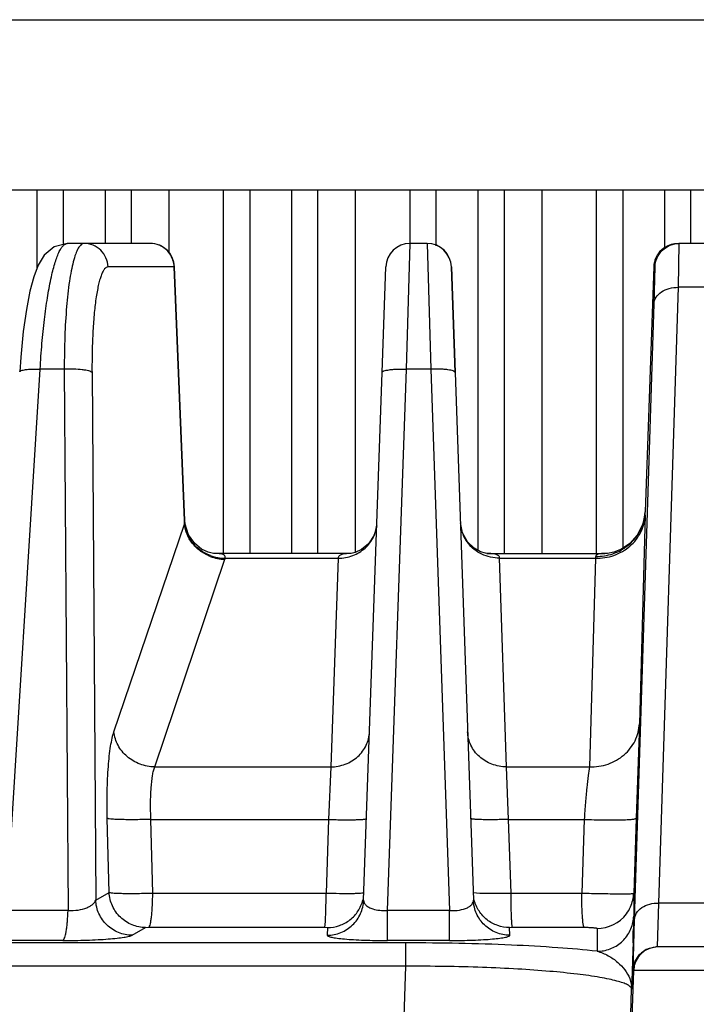
# Model space of a CAD drawing. Units: inches. Extents: x 0 to 17, y 0 to 11.
# Drawn here: x 4.8 to 5, y 0.8 to 1.1 of the extents above; entities that cross this region are included whole.
import ezdxf

# ---------------------------------------------------------------- set-up
doc = ezdxf.new("R2010")
doc.units = ezdxf.units.IN
doc.header["$LTSCALE"] = 0.935
doc.header["$MEASUREMENT"] = 0
doc.layers.get('0').update_dxf_attribs({"linetype": 'CONTINUOUS'})

msp = doc.modelspace()

# ---------------------------------------------------------------- linework, layer by layer
at = {"color": 9, "linetype": 'CONTINUOUS'}
for p, q in [((4.4160072438, 1.111426949), (5.2912079791, 1.111426949)), ((4.7606873919, 1.062426949), (4.7606873919, 1.039741018)), ((4.780369148, 1.062426949), (4.780369148, 1.047026949)), ((4.7879497819, 1.047026949), (4.7879497819, 1.062426949)), ((4.7988009245, 1.0442486952), (4.7988009245, 1.062426949)), ((4.8144048207, 1.062426949), (4.8144048207, 0.957776949)), ((4.8340865768, 1.062426949), (4.8340865768, 0.957776949)), ((4.8416672106, 0.957776949), (4.8416672106, 1.062426949)), ((4.8525183533, 0.9581106029), (4.8525183533, 1.062426949)), ((4.8681222495, 1.062426949), (4.8681222495, 1.047026949)), ((4.8878040056, 0.9586640346), (4.8878040056, 1.062426949)), ((4.8953846394, 0.957776949), (4.8953846394, 1.062426949)), ((4.9062357821, 0.957776949), (4.9062357821, 1.062426949)), ((4.9218396783, 1.062426949), (4.9218396783, 0.957776949)), ((4.9415214344, 1.062426949), (4.9415214344, 1.0457089684)), ((4.9491020682, 1.047026949), (4.9491020682, 1.062426949)), ((4.8671367033, 1.0108459637), (4.8682055372, 1.0470269491)), ((4.8731080658, 1.047026949), (4.8741618581, 1.0108459637)), ((4.9454853214, 1.0343995521), (4.9457596635, 1.047026949)), ((4.8002705804, 1.0402712455), (4.7812159984, 1.0402712455)), ((4.8002705804, 1.0402712455), (4.8003548268, 1.0403247624)), ((4.8032046583, 0.9672370616), (4.8002705804, 1.0402712455)), ((4.9387639618, 1.0402712455), (4.938392586, 1.0402712455)), ((4.93847425, 1.0296642321), (4.9387639618, 1.0402712455)), ((4.9398570887, 0.857179346), (4.9454853214, 1.0343995521)), ((4.9602924653, 1.0343995521), (4.9454853214, 1.0343995521)), ((4.7520073414, 0.8550239002), (4.7616680952, 1.0108459637)), ((4.768606567, 1.0108459637), (4.7616680952, 1.0108459637)), ((4.768606567, 1.0108459637), (4.769694382, 0.8550239885)), ((4.7765956999, 1.0098792178), (4.7776559583, 0.8580045409)), ((4.8616905225, 0.8550245457), (4.8671367033, 1.0108459637)), ((4.8741618581, 1.0108459637), (4.8671367033, 1.0108459637)), ((4.8741618581, 1.0108459637), (4.879598491, 0.8550243682)), ((4.9359259872, 0.9698379402), (4.9359253842, 0.9698197467)), ((4.8032457081, 0.9662155754), (4.8032046583, 0.9672370616)), ((4.8032728488, 0.9665062964), (4.8032909283, 0.9672404883)), ((4.935899172, 0.968826712), (4.9342506306, 0.9087919324)), ((4.9355218605, 0.9662592475), (4.935899172, 0.968826712)), ((4.7829078931, 0.9064627106), (4.8032457081, 0.9662155754)), ((4.7946462611, 0.8963660156), (4.8148558694, 0.9561169117)), ((4.8149448419, 0.9564241784), (4.8474759751, 0.9564306506)), ((4.8474759745, 0.9564306446), (4.8453376906, 0.8963592561)), ((4.8939794111, 0.9564232673), (4.9215925833, 0.9564094361)), ((4.8959759869, 0.8963646382), (4.8939794164, 0.9564231532)), ((4.9215925938, 0.9564093583), (4.919858959, 0.8963714043)), ((4.7946462914, 0.8963660343), (4.8453376698, 0.8963592352)), ((4.8453376718, 0.8963592561), (4.8447411324, 0.8812318839)), ((4.895976013, 0.8963646355), (4.9198590713, 0.8963714003)), ((4.8965634339, 0.8812463415), (4.8959760128, 0.8963646382)), ((4.781545488, 0.8602192237), (4.781002617, 0.8815211301)), ((4.9333614836, 0.8815971538), (4.9326101904, 0.8599638777)), ((4.7935646986, 0.881249793), (4.8447411691, 0.8812318839)), ((4.79409269, 0.8600426399), (4.7935646986, 0.8812497919)), ((4.8447411691, 0.8812318839), (4.8440127354, 0.8600432982)), ((4.8965634066, 0.8812463424), (4.918358909, 0.8812622524)), ((4.8972927359, 0.8600427366), (4.8965634066, 0.8812463414)), ((4.918358909, 0.8812622511), (4.9176404649, 0.8600421886)), ((4.7776559583, 0.8580045409), (4.781545488, 0.8602192237)), ((4.79409269, 0.8600426399), (4.8440127354, 0.8600432982)), ((4.8863848055, 0.8602191521), (4.8882596817, 0.859990827)), ((4.8882596817, 0.859990827), (4.8972927354, 0.8600427487)), ((4.8972927359, 0.8600427366), (4.9176404649, 0.8600421886)), ((4.9326101904, 0.8599638777), (4.9326121409, 0.8577320071)), ((4.9326121409, 0.8577320071), (4.9326159035, 0.8533886419)), ((4.9394416406, 0.844551949), (4.9398570887, 0.857179346)), ((4.9670415041, 0.857179346), (4.9398570887, 0.857179346)), ((4.8617002987, 0.8463810662), (4.8616905225, 0.8550245457)), ((4.8795852288, 0.8463808931), (4.879598491, 0.8550243682)), ((4.9326159035, 0.8533886419), (4.9325346701, 0.8497226852)), ((4.7881290645, 0.8479109617), (4.7920172083, 0.8501256426)), ((4.7920172083, 0.8501256426), (4.7929789661, 0.8501995011)), ((4.7929789661, 0.8501995011), (4.8436236486, 0.8501991214)), ((4.8436236486, 0.8501991214), (4.8444580949, 0.8501252618)), ((4.8444580949, 0.8501252618), (4.8443751556, 0.8479110962)), ((4.8968428899, 0.8501255542), (4.8976777308, 0.8501994452)), ((4.896916838, 0.8479109393), (4.8968428899, 0.8501255542)), ((4.8976777308, 0.8501994452), (4.9183201186, 0.8501997613)), ((4.9220470544, 0.8498703112), (4.922059142, 0.8432950854)), ((4.8670322082, 0.8457070929), (4.6333516029, 0.8457086503)), ((4.8669999772, 0.8389780276), (4.8670322082, 0.8457070929)), ((4.9324220388, 0.84570628), (4.9323572416, 0.843485191)), ((4.9323572416, 0.843485191), (4.9320931005, 0.834667404)), ((4.8669999773, 0.8389780276), (4.5750326948, 0.838980657)), ((4.8662530411, 0.815589449), (4.8669999773, 0.8389780276)), ((5.1074576736, 0.8377962455), (4.932445939, 0.8377962455)), ((4.9314775953, 0.8354144302), (4.9319728171, 0.8334390471)), ((4.9320931005, 0.834667404), (4.9320234119, 0.8323678615)), ((4.9314393141, 0.815589449), (4.9320234119, 0.8323678615))]:
    msp.add_line(p, q, dxfattribs=at)
at = {"color": 7, "linetype": 'CONTINUOUS'}
for p, q in [((4.437868988, 1.062426949), (5.2693462348, 1.062426949)), ((4.7683012976, 1.062426949), (4.7683012976, 1.047026949)), ((4.8220187263, 1.062426949), (4.8220187263, 0.957776949)), ((4.8757361551, 1.0463390599), (4.8757361551, 1.062426949)), ((4.9294535839, 1.062426949), (4.9294535839, 0.9593024938)), ((4.7933611649, 1.047026949), (4.7694645461, 1.047026949)), ((4.8731080658, 1.047026949), (4.8682055369, 1.047026949)), ((4.9598260008, 1.047026949), (4.9457596635, 1.047026949)), ((4.8032909242, 0.9672405287), (4.8003555263, 1.0403078562)), ((4.8601421709, 1.0098792178), (4.8612098013, 1.0402712455)), ((4.8801252084, 1.0402712455), (4.8801038015, 1.0402712455)), ((4.8801038015, 1.0402712455), (4.8811587971, 1.0098792178)), ((4.8811866712, 1.0098801914), (4.8801252084, 1.0402712455)), ((4.938392586, 1.0402712455), (4.9380216863, 1.0296800774)), ((4.9328460172, 0.852444026), (4.93847425, 1.0296642321)), ((4.9380216863, 1.0296800774), (4.9359253866, 0.9698198156)), ((4.7560624035, 1.0142873744), (4.7557612228, 1.0100680078)), ((4.8548339397, 0.8580046944), (4.8601421709, 1.0098792178)), ((4.8811587971, 1.0098792178), (4.8864577222, 0.8580045232)), ((4.9359259957, 0.9698381683), (4.9352473039, 0.9662175721)), ((4.8033845287, 0.9662432433), (4.8032909242, 0.9672404676)), ((4.9352473039, 0.9662175721), (4.9336373313, 0.9630607306)), ((4.8081770179, 0.9590395659), (4.8061745154, 0.9606287778)), ((4.8100925494, 0.9581555797), (4.8081770179, 0.9590395659)), ((4.8512433866, 0.957776949), (4.8120512561, 0.957776949)), ((4.8903609974, 0.957776949), (4.9243327799, 0.957776949)), ((4.8903700973, 0.9577769492), (4.8904387353, 0.9577759703)), ((4.9246549023, 0.9577856632), (4.9243389753, 0.957776948)), ((4.9342506306, 0.9087919324), (4.9333614836, 0.8815971538)), ((4.932445939, 0.8377962455), (4.9328460172, 0.852444026)), ((5.1004642563, 0.844551949), (4.9394416406, 0.844551949)), ((4.9329850378, 0.8402492868), (4.9342392838, 0.8422367138)), ((4.9318335825, 0.815589449), (4.9326090571, 0.8377962455))]:
    msp.add_line(p, q, dxfattribs=at)
for points in [[(4.7694683206, 1.0470269443), (4.7656517236, 1.0460564436), (4.7628102605, 1.0436426957), (4.7610912664, 1.0408027965), (4.7598164613, 1.0374513575), (4.7587085288, 1.0332749855), (4.7576983488, 1.0280510741), (4.7568010982, 1.0217072895), (4.7560624035, 1.0142873744)], [(4.8904314706, 0.957776949), (4.8899149979, 0.9578465317), (4.8885147062, 0.9582685563), (4.8866594976, 0.9593009103), (4.8847559102, 0.9611220639), (4.8832764688, 0.9637392528), (4.8826985732, 0.9665924321)], [(4.8061745154, 0.9606287778), (4.8043856121, 0.9631194989), (4.8033845287, 0.9662432433)], [(4.8586006729, 0.9657752102), (4.8578584831, 0.9630774013), (4.8562324882, 0.9605854709), (4.8542127798, 0.9588975145), (4.85236081, 0.9580374379), (4.8512629713, 0.9577876932), (4.8511344521, 0.9577753828)], [(4.9336373313, 0.9630607306), (4.9314625391, 0.9606611314), (4.9290976293, 0.9590617651), (4.9268968659, 0.9581777756), (4.9250999098, 0.9578207305), (4.9246549023, 0.9577856632)], [(4.8120513462, 0.957776949), (4.8115547592, 0.9578165578), (4.8100925494, 0.9581555797)]]:
    msp.add_lwpolyline(points, dxfattribs=at)
at = {"color": 9, "linetype": 'CONTINUOUS'}
for centre, radius, start, end in [((4.7933517268, 1.0401445523), 0.0068824032, 67.6604180132, 89.9214280114), ((4.5511001924, 0.9794810222), 0.3849464496, 358.4140002378, 358.5618662222), ((4.7959154689, 0.9670465286), 0.0073771871, 353.5325805471, 355.8004648523), ((4.922612623, 0.9705555845), 0.0133900488, 317.3945092186, 330.6098485023), ((4.9230187383, 0.9703105258), 0.0129159455, 330.6729135826, 337.75571035), ((4.923655142, 0.9693407768), 0.0122602948, 333.9608608041, 345.4430499015), ((4.8926711064, 0.9669799544), 0.0099815706, 201.5483288913, 205.4507810964), ((4.8928482751, 0.9670712813), 0.0101807943, 205.4863961574, 213.4319054271), ((4.8931182799, 0.9672465041), 0.0105026629, 213.4181179068, 218.2905619965), ((4.9223373406, 0.9708255148), 0.0137753994, 303.4364926692, 317.3432422614), ((4.9220968137, 0.971192331), 0.0142143607, 290.2165008678, 298.9302355223), ((4.9221378732, 0.9711166392), 0.0141282522, 298.9329922354, 303.460994422), ((4.8151190974, 0.9685059645), 0.0123918488, 248.9612849382, 268.7828298043), ((4.8150226274, 0.9688279005), 0.0124040761, 249.6228663897, 269.6405934872), ((4.8114358199, 0.9572753395), 0.0036109131, 341.2879024113, 343.8407686293), ((4.8115591999, 0.9572395201), 0.0034824388, 343.8418664218, 346.4578236243), ((4.9453530558, 0.9526244126), 0.0240600368, 170.4700693502, 170.9490588401), ((4.9373111257, 0.953994241), 0.0159023107, 169.2525933078, 170.5402527818), ((4.921950237, 0.9716928187), 0.0147354878, 268.9793394461, 288.3090751081), ((4.9220881223, 0.9712226683), 0.0142458326, 288.3766011536, 290.207139126), ((4.9221255462, 0.8603459742), 0.0104916044, 335.8824463258, 357.9128685432), ((4.9221614692, 0.8603456312), 0.0104586869, 323.1564880199, 335.8037477938), ((4.7608898828, -6.9617356444), 7.8167645914, 89.9354642519, 90.0651077868), ((4.8705651387, -7.1507119803), 8.0057414449, 89.9353497644, 90.063514187), ((4.9221221222, 0.8603820695), 0.0105120263, 269.5908394819, 323.1261453499), ((4.922315975, 0.8537530287), 0.0103063721, 353.1730281533, 357.9738575207), ((3.1235937259, 0.898440695), 1.8095968567, 358.3300771, 358.4572952576), ((4.759406909, -6.950881018), 7.7972665216, 89.9353363398, 90.0651368076), ((4.8705654755, -7.1394025848), 7.9857885717, 89.9352858006, 90.06360514), ((4.9244103055, 0.8325473928), 0.0076148952, 358.6489235454, 6.7243864932)]:
    msp.add_arc(centre, radius, start, end, dxfattribs=at)
at = {"color": 7, "linetype": 'CONTINUOUS'}
for centre, radius, start, end in [((4.793361188, 1.0400269515), 0.0069999776, 2.3004512011, 90.0001896692), ((4.8682055369, 1.040026949), 0.007, 90, 177.9999999696), ((4.8731080658, 1.040026949), 0.007, 2.0000000301, 89.9999999055), ((4.8731294727, 1.040026949), 0.007, 2.0000000304, 90), ((4.9453892045, 1.0400252806), 0.0070015522, 90.0075026625, 155.9903421107), ((4.9454295675, 1.0400174339), 0.0070415573, 156.0656527447, 177.9343370408), ((4.939604775, 0.8375519676), 0.0069999815, 90.000132942, 178.0001464986), ((4.9394429018, 0.8377630379), 0.0067889113, 90.0106438037, 94.0509966122), ((4.9394476818, 0.837545427), 0.0070096777, 128.0385382247, 137.9901342126), ((4.939409008, 0.8375867524), 0.0069533013, 113.980765006, 127.997379502)]:
    msp.add_arc(centre, radius, start, end, dxfattribs=at)
at = {"color": 9, "linetype": 'CONTINUOUS'}
for points, knots in [([(4.7616680952, 1.0108459637), (4.7618069768, 1.0133049386), (4.7621423538, 1.0180769691), (4.762831497, 1.0249303821), (4.7636764956, 1.0311274848), (4.764519363, 1.0357829177), (4.7652695585, 1.0390319668), (4.7658270022, 1.0410814469), (4.7664001269, 1.0428449477), (4.7669850861, 1.0443105671), (4.76757644, 1.0454715113), (4.7681751534, 1.0463229849), (4.7687861159, 1.0468756831), (4.7692563852, 1.0470269178), (4.7694645461, 1.047026949)], [0, 0, 0, 0, 0.1953213424, 0.3793223216, 0.5461581804, 0.6912272286, 0.754327555, 0.810554659, 0.8596171023, 0.9013045383, 0.9355924501, 0.9627141622, 0.983491668, 1, 1, 1, 1]), ([(4.7743065829, 1.047026949), (4.7741614051, 1.047026912), (4.7738493778, 1.0469589365), (4.7734177376, 1.0466765756), (4.7730053865, 1.0462303054), (4.7727641042, 1.0458615162), (4.7726431439, 1.0456535802)], [0, 0, 0, 0, 0.1938422459, 0.4136926953, 0.6788037497, 1, 1, 1, 1]), ([(4.7812159984, 1.0402712455), (4.7811853588, 1.0411596116), (4.7807775559, 1.0429397894), (4.7792354203, 1.0451850712), (4.7769649113, 1.0466734493), (4.7751854645, 1.047026949), (4.7743065829, 1.047026949)], [0, 0, 0, 0, 0.2511813848, 0.501999915, 0.7516479632, 1, 1, 1, 1]), ([(4.8002705804, 1.0402712455), (4.8002475747, 1.0409382739), (4.8000095733, 1.0422728657), (4.7991100479, 1.0440868569), (4.797738762, 1.0455696774), (4.7965799999, 1.0462583955), (4.7959676955, 1.046510413)], [0, 0, 0, 0, 0.250858455, 0.5015911636, 0.751127909, 1, 1, 1, 1]), ([(4.7726431439, 1.0456535802), (4.7723396846, 1.0451319203), (4.7717909784, 1.0438448728), (4.7713952937, 1.0425107732), (4.7711970476, 1.0417488385)], [0, 0, 0, 0, 0.4339234668, 1, 1, 1, 1]), ([(4.7711970476, 1.0417488385), (4.7709746325, 1.0408940131), (4.770564399, 1.0390261986), (4.7698451615, 1.0347320668), (4.7691730459, 1.0284318072), (4.7686973877, 1.0199960532), (4.7686020059, 1.0139897979), (4.768606567, 1.0108459637)], [0, 0, 0, 0, 0.0852755451, 0.184483756, 0.4202393218, 0.6964830127, 1, 1, 1, 1]), ([(4.7812159984, 1.0402712455), (4.7810439365, 1.0402711336), (4.7806571157, 1.0401464932), (4.780169166, 1.0396782254), (4.7797108394, 1.0389608679), (4.7792757959, 1.0379836505), (4.7788624963, 1.0367506096), (4.7784750144, 1.0352671671), (4.7781164352, 1.0335437413), (4.7776589763, 1.0308105226), (4.7772001964, 1.0268980236), (4.7768214271, 1.0216960431), (4.7766083298, 1.0159436887), (4.7765813217, 1.0119421084), (4.7765956999, 1.0098792178)], [0, 0, 0, 0, 0.0164026861, 0.0367536354, 0.0633621944, 0.0971788479, 0.1384686608, 0.187221902, 0.2432546595, 0.3062291201, 0.4513511977, 0.6185809028, 0.8033396519, 1, 1, 1, 1]), ([(4.93847425, 1.0296642321), (4.9384988883, 1.0303124226), (4.9389648664, 1.0316850411), (4.9406011077, 1.0332444371), (4.9428783793, 1.0342119075), (4.9446003108, 1.0344148169), (4.9454853214, 1.0343995521)], [0, 0, 0, 0, 0.210356124, 0.4458740062, 0.7129536614, 1, 1, 1, 1]), ([(4.755763478, 1.0100679396), (4.7557693516, 1.0101443508), (4.7558638508, 1.0102611147), (4.7560337981, 1.0103643958), (4.7563195716, 1.0104891012), (4.7568018087, 1.0106125757), (4.7575149378, 1.0107281342), (4.7583893392, 1.0108117322), (4.7597913163, 1.0108795776), (4.7609006872, 1.0108723095), (4.7616680952, 1.0108459634)], [0, 0, 0, 0, 0.03771587, 0.0649923694, 0.0992897976, 0.1900649565, 0.309365668, 0.4545547713, 0.622106427, 1, 1, 1, 1]), ([(4.7765956999, 1.0098792178), (4.7765008958, 1.0099814724), (4.776181637, 1.0101538113), (4.7755825628, 1.0103525923), (4.774759221, 1.0105301477), (4.7733200568, 1.0107375998), (4.771244542, 1.0108756478), (4.7695111571, 1.0108769607), (4.768606567, 1.0108459637)], [0, 0, 0, 0, 0.0514343061, 0.1297408324, 0.2339114684, 0.3610275411, 0.6661365724, 1, 1, 1, 1]), ([(4.8601421709, 1.0098792178), (4.8601452223, 1.0099691591), (4.8602631402, 1.0101079575), (4.8604671383, 1.0102292747), (4.8608155403, 1.01038101), (4.8614006299, 1.0105345416), (4.8622630862, 1.010679495), (4.8633111536, 1.0107876315), (4.8649557819, 1.0108783673), (4.8662492429, 1.0108760267), (4.8671367033, 1.0108459634)], [0, 0, 0, 0, 0.0373737147, 0.0653068175, 0.1005965308, 0.193871019, 0.3161128724, 0.4634265787, 0.6312299734, 1, 1, 1, 1]), ([(4.8811587971, 1.0098792178), (4.8811555641, 1.0099692351), (4.8810373573, 1.0101079372), (4.8808331278, 1.0102292723), (4.8804844261, 1.0103809881), (4.8798990148, 1.0105345322), (4.8790361987, 1.0106794869), (4.8779878393, 1.0107876282), (4.876342976, 1.0108783631), (4.8750493802, 1.0108760289), (4.8741618581, 1.0108459637)], [0, 0, 0, 0, 0.0373969933, 0.0653486833, 0.1006563478, 0.1939591297, 0.3162150976, 0.4635270059, 0.6313119186, 1, 1, 1, 1]), ([(4.9349734564, 0.9654211123), (4.935116753, 0.965771658), (4.9356248048, 0.9671884931), (4.9358849877, 0.9686947315), (4.9359253866, 0.9698198156)], [0, 0, 0, 0, 0.25171162, 1, 1, 1, 1]), ([(4.804415575, 0.9626316062), (4.8042562892, 0.962935417), (4.803687463, 0.96416207), (4.8033580819, 0.9655014134), (4.8032728494, 0.9665062847)], [0, 0, 0, 0, 0.2538152091, 1, 1, 1, 1]), ([(4.8474759745, 0.9564306446), (4.8489023224, 0.9564363812), (4.851744865, 0.9569434666), (4.8548262997, 0.9587806508), (4.8567011441, 0.9608146893), (4.8581066435, 0.9631064035), (4.8586071478, 0.965111757), (4.8586530965, 0.9664304274)], [0, 0, 0, 0, 0.2595522428, 0.5130713821, 0.6373473932, 0.7598981212, 1, 1, 1, 1]), ([(4.8044246725, 0.9623728626), (4.8042641461, 0.9626744996), (4.8036892542, 0.9638905363), (4.8033454084, 0.9652176929), (4.8032457081, 0.9662155754)], [0, 0, 0, 0, 0.2541326225, 1, 1, 1, 1]), ([(4.92693697, 0.957246007), (4.9286039143, 0.9578300078), (4.931709389, 0.9595944232), (4.9339186327, 0.96241996), (4.934670948, 0.963958691)], [0, 0, 0, 0, 0.5076870832, 1, 1, 1, 1]), ([(4.8070171478, 0.9593733867), (4.8067498866, 0.9596042466), (4.8057367187, 0.9605629632), (4.8048990429, 0.9617094729), (4.804415575, 0.9626316062)], [0, 0, 0, 0, 0.2532819229, 1, 1, 1, 1]), ([(4.8070217418, 0.9591284434), (4.806756312, 0.9593593196), (4.8057488989, 0.9603171258), (4.8049122222, 0.9614567334), (4.8044246725, 0.9623728626)], [0, 0, 0, 0, 0.2531642306, 1, 1, 1, 1]), ([(4.8939783085, 0.956423212), (4.8922320993, 0.9564376639), (4.8887510928, 0.9572030625), (4.8859261417, 0.9594066961), (4.8848749661, 0.9607385316)], [0, 0, 0, 0, 0.5072001054, 1, 1, 1, 1]), ([(4.8107035534, 0.9572000587), (4.8103652467, 0.9573257432), (4.809046934, 0.9578831551), (4.807826721, 0.9586740785), (4.8070171478, 0.9593733867)], [0, 0, 0, 0, 0.2522561357, 1, 1, 1, 1]), ([(4.8106704399, 0.9569401803), (4.8103360731, 0.9570685468), (4.8090312431, 0.9576359471), (4.8078245933, 0.9584301068), (4.8070217418, 0.9591284434)], [0, 0, 0, 0, 0.2518302376, 1, 1, 1, 1]), ([(4.8149448193, 0.9564240684), (4.8149756834, 0.9565407058), (4.8150097856, 0.9567687529), (4.8148764948, 0.957228346), (4.8144091105, 0.9575080749), (4.8138637069, 0.9576517014), (4.8130984644, 0.9577623203), (4.8124838958, 0.95777695), (4.8120513114, 0.957776949)], [0, 0, 0, 0, 0.0982021622, 0.1836433918, 0.3739356575, 0.5000540708, 0.6479065106, 1, 1, 1, 1]), ([(4.851243369, 0.957776949), (4.850750449, 0.9577769508), (4.8498533686, 0.9577527683), (4.8487936572, 0.9576051189), (4.8481284235, 0.9573556434), (4.8477698971, 0.9571172312), (4.847536707, 0.9568000383), (4.8474837585, 0.9565530051), (4.8474780902, 0.9564306447)], [0, 0, 0, 0, 0.3410953804, 0.6213710713, 0.734403651, 0.8303156897, 0.9152371572, 1, 1, 1, 1]), ([(4.8939783084, 0.9564231536), (4.8939800665, 0.9565447142), (4.8939449607, 0.9567900076), (4.8937357092, 0.9571122139), (4.8933967627, 0.9573535908), (4.8927561206, 0.9576052002), (4.891721946, 0.9577529127), (4.8908450135, 0.9577769538), (4.8903610425, 0.957776949)], [0, 0, 0, 0, 0.0862856077, 0.1706845411, 0.2651483266, 0.3768768227, 0.6565057611, 1, 1, 1, 1]), ([(4.9243327703, 0.957776949), (4.9239970016, 0.9577769496), (4.9233856624, 0.957760558), (4.9226636152, 0.9576662367), (4.9222025563, 0.9575155297), (4.9219463896, 0.9573747127), (4.9217635791, 0.9571892749), (4.9217025687, 0.9570360277), (4.92168776, 0.9569596971)], [0, 0, 0, 0, 0.3429223201, 0.6246552152, 0.7392568578, 0.8365899985, 0.9205895923, 1, 1, 1, 1]), ([(4.9198590699, 0.8963714009), (4.9216686017, 0.8963162571), (4.9253035794, 0.8968548883), (4.9292763562, 0.8991075651), (4.9317073064, 0.9016597422), (4.9335352205, 0.9045574663), (4.9341897818, 0.9071123589), (4.9342506306, 0.9087919324)], [0, 0, 0, 0, 0.2588589899, 0.5124822058, 0.6369441876, 0.7596858695, 1, 1, 1, 1]), ([(4.781002617, 0.8815211301), (4.7809357433, 0.884143198), (4.780914543, 0.889147979), (4.781211291, 0.8961042656), (4.7817357332, 0.9012008958), (4.7823484216, 0.9045086765), (4.7827063079, 0.9058698996), (4.7829078931, 0.9064627106)], [0, 0, 0, 0, 0.3135456344, 0.5980092141, 0.8321064366, 0.9251498457, 1, 1, 1, 1]), ([(4.7946462611, 0.8963660156), (4.7932143288, 0.8963794443), (4.7903366441, 0.8969201815), (4.7871972237, 0.8987682543), (4.7852143094, 0.9008089087), (4.7836782427, 0.9031038262), (4.7830422665, 0.905119952), (4.7829078931, 0.9064627106)], [0, 0, 0, 0, 0.2551651736, 0.5097857407, 0.6355708085, 0.7595406991, 1, 1, 1, 1]), ([(4.8453376718, 0.896359256), (4.8467671537, 0.8963717264), (4.849616389, 0.8968947781), (4.852700495, 0.8987527804), (4.854577773, 0.9008039253), (4.8559862592, 0.9031147375), (4.8564875503, 0.905134007), (4.8565338371, 0.9064622574)], [0, 0, 0, 0, 0.2588552508, 0.5122229665, 0.6365972988, 0.7593392415, 1, 1, 1, 1]), ([(4.8959759869, 0.8963646382), (4.8945460412, 0.8963764828), (4.8916957912, 0.8968983045), (4.8886098692, 0.8987550001), (4.8867312009, 0.9008054559), (4.8853216518, 0.9031155149), (4.8848197197, 0.9051345437), (4.8847732455, 0.9064626139)], [0, 0, 0, 0, 0.2589053525, 0.5123020191, 0.6366741476, 0.7594012491, 1, 1, 1, 1]), ([(4.793564726, 0.8812497919), (4.7934908974, 0.8828372877), (4.793427021, 0.8858696806), (4.7935628837, 0.8900869797), (4.793879104, 0.8931787224), (4.7942741995, 0.8951835966), (4.7945111457, 0.8960082443), (4.7946462862, 0.8963660156)], [0, 0, 0, 0, 0.3132273125, 0.5974446378, 0.8313668176, 0.9246218277, 1, 1, 1, 1]), ([(4.9198590706, 0.8963714044), (4.9196986199, 0.8955504642), (4.9194249689, 0.8935482304), (4.919047235, 0.8901046678), (4.9186806084, 0.8858934528), (4.9184637515, 0.8828570948), (4.9183588288, 0.881262251)], [0, 0, 0, 0, 0.1652118453, 0.3987634243, 0.6843213507, 1, 1, 1, 1]), ([(4.793564726, 0.8812497929), (4.7921286538, 0.8812028072), (4.7900146823, 0.8811579839), (4.7872844139, 0.8811512663), (4.7854582009, 0.8811731246), (4.7838783148, 0.881220128), (4.7826023705, 0.8812906747), (4.7817503483, 0.8813693737), (4.7812569315, 0.8814508997), (4.7810749544, 0.881494924), (4.781002617, 0.88152113)], [0, 0, 0, 0, 0.3425342874, 0.5040080037, 0.650863711, 0.7779153444, 0.8807530381, 0.9555402532, 0.9816584232, 1, 1, 1, 1]), ([(4.8447411691, 0.8812318839), (4.8454563461, 0.8812086097), (4.8468580439, 0.8811706814), (4.8488888904, 0.8811383929), (4.8507532434, 0.8811330242), (4.8523810865, 0.8811539798), (4.8537131756, 0.8811996558), (4.8546188448, 0.8812609443), (4.8551557213, 0.8813248067), (4.8554202403, 0.8813770973), (4.8555752112, 0.8814183367), (4.8556582603, 0.8814751255), (4.8556591199, 0.8815020901)], [0, 0, 0, 0, 0.195730076, 0.3835483888, 0.5555561838, 0.7057163917, 0.8287322105, 0.9203886018, 0.9533238833, 0.9773814768, 0.9926204868, 1, 1, 1, 1]), ([(4.8965634338, 0.8812463424), (4.895848211, 0.8812230772), (4.8944463725, 0.8811851759), (4.8924152462, 0.8811529515), (4.8905504808, 0.8811476682), (4.8889221109, 0.881168721), (4.8875893957, 0.8812145358), (4.886683164, 0.8812759168), (4.8861457988, 0.88133994), (4.8858809126, 0.8813922402), (4.8857255821, 0.8814337164), (4.8856422932, 0.8814903982), (4.8856412658, 0.8815174642)], [0, 0, 0, 0, 0.1956677156, 0.3834399784, 0.5554200564, 0.705571649, 0.8285982572, 0.9202844608, 0.9532415849, 0.9773253074, 0.9925939602, 1, 1, 1, 1]), ([(4.918358909, 0.8812622511), (4.9193093421, 0.8812251321), (4.9211888813, 0.8811637431), (4.9239318303, 0.8811079463), (4.9264860387, 0.8810917813), (4.9287404585, 0.8811147097), (4.9303892957, 0.8811677082), (4.9314896576, 0.8812332339), (4.9321323816, 0.8812883586), (4.9326377611, 0.8813480108), (4.9330150773, 0.8814205418), (4.9332374159, 0.8814805595), (4.933358138, 0.8815581565), (4.9333614836, 0.8815971538)], [0, 0, 0, 0, 0.1893394179, 0.3743324752, 0.5461185237, 0.6977660726, 0.8231309775, 0.8743943553, 0.9172798965, 0.9513003991, 0.9762694184, 0.9922086105, 1, 1, 1, 1]), ([(4.7920172083, 0.8501256426), (4.7906964144, 0.8501298645), (4.7880220039, 0.8506609521), (4.7846120949, 0.8528924694), (4.7822534243, 0.8562271648), (4.781609578, 0.8588895801), (4.7815454874, 0.8602192367)], [0, 0, 0, 0, 0.2485977068, 0.4986217012, 0.749444881, 1, 1, 1, 1]), ([(4.7815454877, 0.8602192367), (4.7817222512, 0.8601670442), (4.7822187878, 0.860108643), (4.7831402019, 0.86003516), (4.7844144251, 0.8599854029), (4.7859909675, 0.8599515013), (4.7878148066, 0.8599404811), (4.7905433367, 0.8599556), (4.7926563375, 0.8599988058), (4.7940926897, 0.860042652)], [0, 0, 0, 0, 0.0440196736, 0.118577787, 0.2212214201, 0.3483090425, 0.4952804568, 0.656785117, 1, 1, 1, 1]), ([(4.7929789661, 0.8501995011), (4.7930224052, 0.8502321595), (4.7931045805, 0.8503388711), (4.7932601877, 0.8506611352), (4.7934303268, 0.8512672394), (4.7936086399, 0.8522077763), (4.7937656929, 0.8534152812), (4.7938985495, 0.8548519022), (4.7940378629, 0.8570855636), (4.794084404, 0.8588380662), (4.79409269, 0.8600426399)], [0, 0, 0, 0, 0.0163346, 0.0394964208, 0.107592066, 0.2043168199, 0.3274238932, 0.4732897115, 0.6379390278, 1, 1, 1, 1]), ([(4.8436236486, 0.8501991214), (4.8436417012, 0.8502379561), (4.8436686332, 0.8503482647), (4.84370402, 0.8505530729), (4.8437385202, 0.8508383597), (4.8437888919, 0.8513697488), (4.843843616, 0.8522125608), (4.8438987334, 0.8534175921), (4.8439449625, 0.854853651), (4.8439936666, 0.8570877926), (4.8440098567, 0.8588389998), (4.8440127354, 0.8600432993)], [0, 0, 0, 0, 0.0130273739, 0.0341997769, 0.0633784236, 0.1003400508, 0.1966035524, 0.3202254848, 0.4672961575, 0.6336556373, 1, 1, 1, 1]), ([(4.8440127354, 0.8600432993), (4.8452913801, 0.8600048043), (4.8471545786, 0.8599630127), (4.8495415096, 0.8599423994), (4.8510965773, 0.8599457685), (4.8524242336, 0.8599679974), (4.8534866587, 0.8600044402), (4.8542487683, 0.8600603808), (4.8546571525, 0.8601072022), (4.8548018485, 0.8601492965)], [0, 0, 0, 0, 0.3553550308, 0.5176681734, 0.6630938561, 0.7872950028, 0.8866034406, 0.9581386147, 1, 1, 1, 1]), ([(4.8976777308, 0.8501994452), (4.8976598763, 0.8502383252), (4.8976332839, 0.8503486212), (4.8975983061, 0.850553412), (4.8975642131, 0.8508386655), (4.8975144182, 0.851370016), (4.8974603148, 0.8522127416), (4.8974058042, 0.8534176478), (4.8973600572, 0.8548535589), (4.8973118016, 0.8570874954), (4.8972956768, 0.8588385411), (4.8972927358, 0.8600427366)], [0, 0, 0, 0, 0.0130163041, 0.0341828419, 0.0633579573, 0.100317418, 0.1965792215, 0.3202017494, 0.4672750474, 0.6336392652, 1, 1, 1, 1]), ([(4.9176404649, 0.8600421888), (4.9185925473, 0.8600142893), (4.9204706256, 0.859964155), (4.9232101827, 0.8599041284), (4.9257581471, 0.8598621906), (4.9277124901, 0.8598425149), (4.9291011086, 0.8598381917), (4.9299850937, 0.8598403828), (4.9307501372, 0.8598476338), (4.9313886674, 0.8598598385), (4.9318930784, 0.8598769989), (4.9322290284, 0.8598960794), (4.9324246926, 0.8599146794), (4.9325216292, 0.8599286363), (4.9325760142, 0.8599409493), (4.9326087455, 0.8599549726), (4.9326101906, 0.8599638835)], [0, 0, 0, 0, 0.1907170632, 0.3761793593, 0.5486700256, 0.7009623253, 0.7675112466, 0.8267149702, 0.8779569797, 0.9207157055, 0.9545463392, 0.9791178416, 0.987850412, 0.9942012257, 0.9981924739, 1, 1, 1, 1]), ([(4.9183201186, 0.8501997613), (4.9182908767, 0.8502357925), (4.9182418322, 0.8503458964), (4.918180517, 0.8505518969), (4.9181195577, 0.8508379939), (4.9180318767, 0.8513687254), (4.9179360143, 0.8522116767), (4.9178397705, 0.853416936), (4.9177589529, 0.8548530233), (4.917673861, 0.8570866466), (4.917645525, 0.8588379817), (4.9176404649, 0.8600421888)], [0, 0, 0, 0, 0.0140675157, 0.035834705, 0.0653788036, 0.1025572325, 0.1989417665, 0.3223964407, 0.4690968236, 0.6349381245, 1, 1, 1, 1]), ([(4.769694382, 0.8550239885), (4.7706723429, 0.8549711315), (4.7725265426, 0.8550586803), (4.7746801615, 0.8555950351), (4.7760599248, 0.856260808), (4.7769913108, 0.8569070556), (4.777510084, 0.8575521971), (4.7776559583, 0.8580045409)], [0, 0, 0, 0, 0.328783898, 0.6186719022, 0.7383463476, 0.8404458131, 1, 1, 1, 1]), ([(4.7881290609, 0.8479109596), (4.7868081569, 0.8479150054), (4.784133448, 0.8484458283), (4.7807230556, 0.8506772604), (4.7783640088, 0.8540121308), (4.7777200569, 0.856674772), (4.7776559583, 0.8580045409)], [0, 0, 0, 0, 0.248597464, 0.4986214168, 0.7494447413, 1, 1, 1, 1]), ([(4.844375157, 0.8479110948), (4.8457078255, 0.8479151243), (4.8483978293, 0.8484404852), (4.851825153, 0.8506700881), (4.8541736708, 0.8540119857), (4.8547876117, 0.8566774539), (4.8548339397, 0.8580046944)], [0, 0, 0, 0, 0.2504396915, 0.5006127306, 0.7504296048, 1, 1, 1, 1]), ([(4.8444580949, 0.8501252618), (4.8456097629, 0.8501288749), (4.8479294802, 0.8505209524), (4.8510162141, 0.8521989281), (4.8533935449, 0.8547839176), (4.8543302639, 0.856938041), (4.8546091916, 0.8580534827)], [0, 0, 0, 0, 0.2502511275, 0.5004777194, 0.7501587444, 1, 1, 1, 1]), ([(4.8548339397, 0.8580046944), (4.8548251976, 0.8577568867), (4.8549363711, 0.8572161777), (4.8554823123, 0.8565002135), (4.8563711312, 0.8558890506), (4.8571063165, 0.8555976277), (4.8575223596, 0.8554686168)], [0, 0, 0, 0, 0.1885813915, 0.4029161264, 0.6687251647, 1, 1, 1, 1]), ([(4.879598491, 0.8550243682), (4.8805543333, 0.8549733819), (4.8823036556, 0.8550442869), (4.8843109574, 0.855575107), (4.8854798868, 0.8562526242), (4.8860554653, 0.8567884351), (4.8863988359, 0.8573804354), (4.886464616, 0.857804524), (4.8864577222, 0.8580045232)], [0, 0, 0, 0, 0.3522190393, 0.6401632241, 0.7526567531, 0.8463570294, 0.926363067, 1, 1, 1, 1]), ([(4.8969168381, 0.8479109373), (4.8955841595, 0.8479149649), (4.8928941268, 0.8484403291), (4.8894667427, 0.8506699214), (4.8871181227, 0.8540118002), (4.8865040909, 0.8566772755), (4.8864577222, 0.8580045232)], [0, 0, 0, 0, 0.2504388345, 0.5006129118, 0.7504307278, 1, 1, 1, 1]), ([(4.8968428899, 0.8501255542), (4.8956910679, 0.8501291481), (4.8933710227, 0.8505212901), (4.890283917, 0.8521996271), (4.8879064266, 0.8547851552), (4.8869698012, 0.8569396893), (4.8866909718, 0.858055319)], [0, 0, 0, 0, 0.2502499397, 0.5004769571, 0.7501589072, 1, 1, 1, 1]), ([(4.9328460172, 0.852444026), (4.9328706555, 0.8530922165), (4.9333366337, 0.854464835), (4.934972875, 0.8560242311), (4.9372501466, 0.8569917015), (4.9389720781, 0.8571946108), (4.9398570887, 0.857179346)], [0, 0, 0, 0, 0.2103561302, 0.4458740176, 0.7129536668, 1, 1, 1, 1]), ([(4.7682068534, 0.8463805379), (4.7683210651, 0.8464442439), (4.7685303659, 0.8467304012), (4.768766504, 0.8472983177), (4.7689950904, 0.8481187544), (4.7692001119, 0.8491645017), (4.7693794379, 0.8504165935), (4.769580642, 0.852389634), (4.7696635457, 0.8539473372), (4.769694382, 0.8550239885)], [0, 0, 0, 0, 0.0441645258, 0.1135708073, 0.2093830446, 0.3302968218, 0.4736238124, 0.6362579669, 1, 1, 1, 1]), ([(4.8575223596, 0.8554686168), (4.8581512992, 0.8552735888), (4.8595395848, 0.8550137082), (4.8609476033, 0.8549850003), (4.8616905225, 0.8550245457)], [0, 0, 0, 0, 0.4695223632, 1, 1, 1, 1]), ([(4.9220591522, 0.8432950649), (4.9233283146, 0.8432874627), (4.9258925092, 0.8437404856), (4.9292253836, 0.8457380103), (4.9316318233, 0.8487866583), (4.9323989154, 0.8512704366), (4.9325492714, 0.8525278959)], [0, 0, 0, 0, 0.2503255038, 0.5004929525, 0.7502205494, 1, 1, 1, 1]), ([(4.7682068536, 0.8463805379), (4.7705009933, 0.8463779538), (4.7738791016, 0.8464316659), (4.7782356214, 0.8466182671), (4.7811415844, 0.8468034656), (4.783640782, 0.8470264939), (4.7856451059, 0.84727972), (4.7869759687, 0.8475187496), (4.7877400827, 0.8477365865), (4.7880200707, 0.8478489033), (4.7881290645, 0.8479109617)], [0, 0, 0, 0, 0.3434035217, 0.5055882308, 0.6526770853, 0.7792509535, 0.8810647722, 0.9551288795, 0.9812258033, 1, 1, 1, 1]), ([(4.8443751556, 0.8479110962), (4.8443730775, 0.8478550362), (4.8444349523, 0.8477622231), (4.8445550076, 0.8476773837), (4.8447630488, 0.8475677942), (4.8451257865, 0.8474444713), (4.8456788592, 0.8473070199), (4.8463837723, 0.8471747962), (4.8476098739, 0.8469927657), (4.8494760865, 0.8467986494), (4.8520652816, 0.8466154547), (4.8550461896, 0.8464794311), (4.8583022111, 0.8463966086), (4.8605515889, 0.8463797925), (4.8617003008, 0.8463810662)], [0, 0, 0, 0, 0.0095875122, 0.0165959584, 0.0255070731, 0.0494853418, 0.0819346294, 0.122841794, 0.1720100133, 0.2937464771, 0.4433791771, 0.615583455, 0.8036794143, 1, 1, 1, 1]), ([(4.8795852289, 0.8463808931), (4.8807336352, 0.8463795985), (4.882982722, 0.8463963714), (4.886238652, 0.8464791026), (4.8892201098, 0.8466151132), (4.8918103213, 0.8467981576), (4.893677501, 0.8469925818), (4.8949046398, 0.847174142), (4.8956100808, 0.8473074935), (4.896164491, 0.8474419858), (4.8965651822, 0.8475856948), (4.896822909, 0.8477155452), (4.8969186852, 0.8478547627), (4.896916838, 0.8479109393)], [0, 0, 0, 0, 0.1962114772, 0.3842554439, 0.5564430875, 0.7060914294, 0.8278690086, 0.8770622658, 0.9180015779, 0.9504835323, 0.9744962062, 0.9903967383, 1, 1, 1, 1]), ([(4.9183201186, 0.8501997613), (4.9187912174, 0.8501997686), (4.9194783615, 0.850187939), (4.9203533645, 0.8501468891), (4.9209159355, 0.8501062926), (4.9213722445, 0.8500602564), (4.9217283404, 0.8500037511), (4.921922299, 0.8499584833), (4.922046974, 0.8499021321), (4.9220470544, 0.8498703112)], [0, 0, 0, 0, 0.3750112074, 0.5466553488, 0.6978616157, 0.8224860832, 0.9157610371, 0.974669339, 1, 1, 1, 1]), ([(4.922059142, 0.8432950854), (4.9183025422, 0.8437081622), (4.9100897678, 0.8444106725), (4.8917500741, 0.8454300912), (4.8771585931, 0.8457070844), (4.8670322082, 0.8457070929)], [0, 0, 0, 0, 0.2057653146, 0.4486570444, 1, 1, 1, 1]), ([(4.9220591474, 0.843295047), (4.9231889638, 0.8430374265), (4.9253207641, 0.842138031), (4.9287659317, 0.8397205885), (4.9307815328, 0.8372227058), (4.9314775953, 0.8354144302)], [0, 0, 0, 0, 0.2751727999, 0.5398924444, 1, 1, 1, 1]), ([(4.930812818, 0.8336366016), (4.9303948525, 0.833854161), (4.9293841546, 0.8342598387), (4.9276188516, 0.8347860637), (4.9254106797, 0.8353006855), (4.9216353492, 0.836013005), (4.9159315545, 0.8368013409), (4.9080325247, 0.8375848342), (4.8989084719, 0.8382200597), (4.8888258679, 0.8386818696), (4.8780818356, 0.8389500008), (4.8707318935, 0.838991773), (4.8669999773, 0.8389780276)], [0, 0, 0, 0, 0.0219972602, 0.0506500903, 0.0859629934, 0.1277859945, 0.2299755178, 0.3546283166, 0.4983048355, 0.6568960509, 0.8257790898, 1, 1, 1, 1]), ([(4.9320234116, 0.832367851), (4.9320237569, 0.8324766547), (4.9319601839, 0.8327171695), (4.9317089422, 0.8330409872), (4.9313165128, 0.8333556843), (4.9309951431, 0.8335416978), (4.930812818, 0.8336366016)], [0, 0, 0, 0, 0.1785794103, 0.3923534244, 0.6626392889, 1, 1, 1, 1])]:
    msp.add_open_spline(points, degree=3, knots=knots, dxfattribs=at)
at = {"color": 7, "linetype": 'CONTINUOUS'}
for points, knots in [([(4.9387639618, 1.0402712455), (4.9387950031, 1.0411601542), (4.9392095819, 1.0429443966), (4.9407740746, 1.0451896989), (4.9430725984, 1.0466748888), (4.9448702169, 1.047026949), (4.9457596635, 1.047026949)], [0, 0, 0, 0, 0.2497549226, 0.5000007862, 0.7502461896, 1, 1, 1, 1]), ([(4.9365829783, 0.8439398583), (4.9367712116, 0.844023499), (4.9375348921, 0.844323622), (4.9383506437, 0.844491699), (4.9389633037, 0.8445349875)], [0, 0, 0, 0, 0.2511434011, 1, 1, 1, 1]), ([(4.932445939, 0.8377962455), (4.9324678688, 0.8384242366), (4.9326162428, 0.8392649324), (4.9329039485, 0.8400541473), (4.9329850378, 0.8402492868)], [0, 0, 0, 0, 0.7483394833, 1, 1, 1, 1])]:
    msp.add_open_spline(points, degree=3, knots=knots, dxfattribs=at)
at = {"color": 9, "linetype": 'CONTINUOUS'}
msp.add_open_spline([(4.9215925938, 0.9564093583), (4.9233951919, 0.9563645141), (4.9252352279, 0.956649815), (4.92693697, 0.957246007)], degree=3, dxfattribs=at)

doc.saveas('drawing.dxf')
